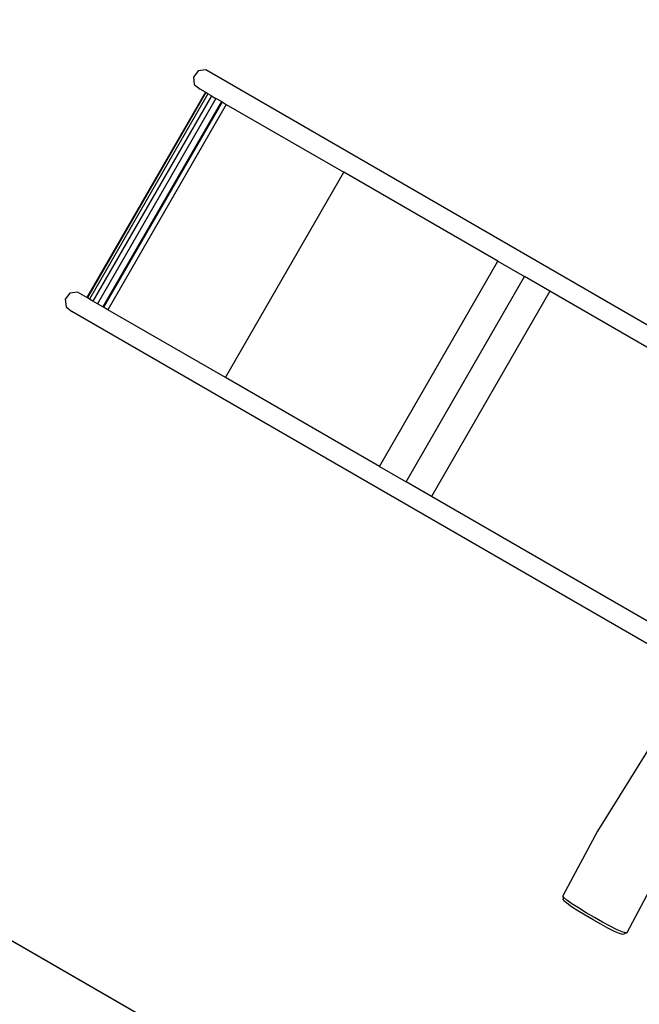
# Model space of a CAD drawing. Units: millimetres. Extents: x 122 to 2221, y 130 to 1361.
# Drawn here: x 1201 to 1310, y 804 to 977 of the extents above; entities that cross this region are included whole.
import ezdxf

# ---------------------------------------------------------------- set-up
doc = ezdxf.new("R2010")
doc.units = ezdxf.units.MM
doc.header["$MEASUREMENT"] = 0
doc.layers.add('VP-DIM', color=7, linetype='Continuous')
doc.layers.add('VP-HIC', color=6, linetype='Continuous')
doc.layers.add('VP-EQ', color=7, linetype='Continuous', true_color=0x8a3492)
doc.styles.get("Standard").update_dxf_attribs({"font": 'arial.ttf'})
doc.dimstyles.get("Standard").update_dxf_attribs({"dimtxt": 14, "dimasz": 20, "dimexe": 20, "dimexo": 50, "dimgap": 20, "dimtad": 0, "dimdec": 0, "dimzin": 0, "dimdsep": 46, "dimtxsty": 'Standard', "dimcen": -0.09, "dimadec": 0, "dimazin": 0, "dimtfac": 1, "dimtdec": 4, "dimtofl": 0, "dimtmove": 0, "dimatfit": 3, "dimfxl": 70, "dimfxlon": 1, "dimtolj": 1, "dimtzin": 0, "dimarcsym": 0})

# ---------------------------------------------------------------- blocks, each defined once
blk = doc.blocks.new('*D267')
at = {"layer": 'Defpoints', "color": 0}
for p in [(1711.65, 1240.32), (1711.65, 584.36), (945.19, 576.44)]:
    blk.add_point(p, dxfattribs=at)
at = {"layer": 'VP-DIM', "color": 0, "lineweight": -2}
for p, q in [((945.19, 1170.32), (945.19, 1260.32)), ((1711.65, 1170.32), (1711.65, 1260.32)), ((965.19, 1240.32), (1293.06, 1240.32)), ((1691.65, 1240.32), (1363.79, 1240.32))]:
    blk.add_line(p, q, dxfattribs=at)
at = {"layer": 'VP-DIM', "color": 0}
for points in [[(965.19, 1243.66), (965.19, 1236.99), (945.19, 1240.32)], [(1691.65, 1236.99), (1691.65, 1243.66), (1711.65, 1240.32)]]:
    blk.add_solid(points, dxfattribs=at)
at = {"layer": 'VP-DIM', "color": 0, "insert": (1328.42, 1240.32), "char_height": 14, "attachment_point": 5}
blk.add_mtext('\\A1;770', dxfattribs=at)
blk = doc.blocks.new('*D268')
at = {"layer": 'Defpoints', "color": 0}
for p in [(1456.14, 973.47), (1143.44, 282.16), (2070.69, 282.16)]:
    blk.add_point(p, dxfattribs=at)
at = {"layer": 'VP-DIM', "color": 0, "lineweight": -2}
for p, q in [((2000.69, 973.47), (2090.69, 973.47)), ((2070.69, 953.47), (2070.69, 676.94)), ((2070.69, 302.16), (2070.69, 605.86)), ((2000.69, 282.16), (2090.69, 282.16))]:
    blk.add_line(p, q, dxfattribs=at)
at = {"layer": 'VP-DIM', "color": 0}
for points in [[(2074.02, 953.47), (2067.36, 953.47), (2070.69, 973.47)], [(2067.36, 302.16), (2074.02, 302.16), (2070.69, 282.16)]]:
    blk.add_solid(points, dxfattribs=at)
at = {"layer": 'VP-DIM', "color": 0, "insert": (2070.69, 641.4), "char_height": 14, "attachment_point": 5, "rotation": 90}
blk.add_mtext('\\A1;695', dxfattribs=at)
blk = doc.blocks.new('*D271')
at = {"layer": 'Defpoints', "color": 0}
for p in [(793.4, 1340.96), (793.4, 739.95), (1863.45, 597.46)]:
    blk.add_point(p, dxfattribs=at)
at = {"layer": 'VP-DIM', "color": 0, "lineweight": -2}
for p, q in [((793.4, 1270.96), (793.4, 1360.96)), ((1863.45, 1270.96), (1863.45, 1360.96)), ((813.4, 1340.96), (1288.23, 1340.96)), ((1843.45, 1340.96), (1368.62, 1340.96))]:
    blk.add_line(p, q, dxfattribs=at)
at = {"layer": 'VP-DIM', "color": 0}
for points in [[(813.4, 1344.29), (813.4, 1337.62), (793.4, 1340.96)], [(1843.45, 1337.62), (1843.45, 1344.29), (1863.45, 1340.96)]]:
    blk.add_solid(points, dxfattribs=at)
at = {"layer": 'VP-DIM', "color": 0, "insert": (1328.43, 1340.96), "char_height": 14, "attachment_point": 5}
blk.add_mtext('\\A1;1070', dxfattribs=at)
blk = doc.blocks.new('*D272')
at = {"layer": 'Defpoints', "color": 0}
for p in [(1441.52, 1125.31), (2200.6, 1125.31), (1149.75, 130.31)]:
    blk.add_point(p, dxfattribs=at)
at = {"layer": 'VP-DIM', "color": 0, "lineweight": -2}
for p, q in [((2130.6, 1125.31), (2220.6, 1125.31)), ((2200.6, 1105.31), (2200.6, 674.72)), ((2200.6, 150.31), (2200.6, 603.72)), ((2130.6, 130.31), (2220.6, 130.31))]:
    blk.add_line(p, q, dxfattribs=at)
at = {"layer": 'VP-DIM', "color": 0}
for points in [[(2203.93, 1105.31), (2197.27, 1105.31), (2200.6, 1125.31)], [(2197.27, 150.31), (2203.93, 150.31), (2200.6, 130.31)]]:
    blk.add_solid(points, dxfattribs=at)
at = {"layer": 'VP-DIM', "color": 0, "insert": (2200.6, 639.22), "char_height": 14, "attachment_point": 5, "rotation": 90}
blk.add_mtext('\\A1;995', dxfattribs=at)
blk = doc.blocks.new('RB1209_')
at = {"color": 0}
for p, q in [((1549, 636.39), (1548.19, 635.37)), ((1550.33, 636.53), (1549, 636.39)), ((1551.39, 635.7), (1550.33, 636.53)), ((1551.57, 634.39), (1551.39, 635.7)), ((1484.99, 525.9), (1548.19, 635.37)), ((1550.61, 632.72), (1551.57, 634.39)), ((1550.01, 631.69), (1550.35, 632.29)), ((1550.35, 632.29), (1550.56, 632.64)), ((1586.37, 611.5), (1550.35, 632.29)), ((1550.56, 632.64), (1550.61, 632.72)), ((1586.57, 611.85), (1550.56, 632.64)), ((1586.62, 611.93), (1550.61, 632.72)), ((1548.98, 629.91), (1549.54, 630.88)), ((1549.54, 630.88), (1550.01, 631.69)), ((1585.55, 610.09), (1549.54, 630.88)), ((1586.02, 610.9), (1550.01, 631.69)), ((1536.58, 608.43), (1548.49, 629.06)), ((1548.49, 629.06), (1548.93, 629.81)), ((1584.5, 608.27), (1548.49, 629.06)), ((1548.93, 629.81), (1548.98, 629.91)), ((1584.94, 609.02), (1548.93, 629.81)), ((1584.99, 609.12), (1548.98, 629.91)), ((1587.97, 613.89), (1587.16, 612.87)), ((1589.3, 614.03), (1587.97, 613.89)), ((1590.36, 613.2), (1589.3, 614.03)), ((1590.54, 611.89), (1590.36, 613.2)), ((1527.57, 502.83), (1590.54, 611.89)), ((1586.02, 610.9), (1586.37, 611.5)), ((1586.37, 611.5), (1586.57, 611.85)), ((1586.57, 611.85), (1586.62, 611.93)), ((1586.62, 611.93), (1587.16, 612.87)), ((1584.99, 609.12), (1585.55, 610.09)), ((1586.02, 610.9), (1585.55, 610.09)), ((1520.98, 581.41), (1536.58, 608.43)), ((1536.58, 608.43), (1572.59, 587.64)), ((1584.5, 608.27), (1572.59, 587.64)), ((1584.94, 609.02), (1584.5, 608.27)), ((1584.94, 609.02), (1584.99, 609.12)), ((1557, 560.62), (1572.59, 587.64)), ((1520.98, 581.41), (1518.29, 576.74)), ((1520.98, 581.41), (1557, 560.62)), ((1515.72, 572.29), (1518.29, 576.74)), ((1518.29, 576.74), (1554.3, 555.95)), ((1487.94, 524.18), (1515.72, 572.29)), ((1551.73, 551.5), (1515.72, 572.29)), ((1557, 560.62), (1554.3, 555.95)), ((1551.73, 551.5), (1554.3, 555.95)), ((1524.52, 504.37), (1551.73, 551.5)), ((1445.67, 549.22), (1445.08, 549.19)), ((1445.4, 549.06), (1445.67, 549.22)), ((1457.05, 543.17), (1445.67, 549.22)), ((1443.06, 546.59), (1443.77, 547.7)), ((1443.55, 546.48), (1444.3, 547.66)), ((1443.77, 547.7), (1444.38, 548.53)), ((1444.3, 547.66), (1444.93, 548.53)), ((1444.38, 548.53), (1444.83, 549.04)), ((1444.83, 549.04), (1445.08, 549.19)), ((1444.93, 548.53), (1445.4, 549.06)), ((1442.28, 545.3), (1443.06, 546.59)), ((1442.72, 545.12), (1443.55, 546.48)), ((1441.47, 543.91), (1442.28, 545.3)), ((1441.87, 543.67), (1442.72, 545.12)), ((1440.02, 541.3), (1440.71, 542.58)), ((1440.71, 542.58), (1441.47, 543.91)), ((1441.07, 542.27), (1441.87, 543.67)), ((1481.09, 528.18), (1457.05, 543.17)), ((1439.44, 540.15), (1440.02, 541.3)), ((1439.73, 539.71), (1440.34, 540.92)), ((1440.34, 540.92), (1441.07, 542.27)), ((1438.91, 538.72), (1439.07, 539.28)), ((1439.07, 539.28), (1439.44, 540.15)), ((1439.35, 538.79), (1439.73, 539.71)), ((1438.95, 538.51), (1438.91, 538.72)), ((1439.22, 537.98), (1438.95, 538.51)), ((1439.17, 538.2), (1439.35, 538.79)), ((1439.22, 537.98), (1439.17, 538.2)), ((1449.4, 532.57), (1439.22, 537.98))]:
    blk.add_line(p, q, dxfattribs=at)
blk = doc.blocks.new('RB1209_2D')
at = {"layer": 'VP-EQ', "color": 0, "rotation": 90.00000000000001}
blk.add_blockref('RB1209_', (1845.34, -622.62), dxfattribs=at)

msp = doc.modelspace()

# ---------------------------------------------------------------- linework, layer by layer
at = {"layer": 'VP-HIC', "color": 1}
msp.add_lwpolyline([(1058.24, 1070.1), (1033.15, 1026.64, 0.414214), (1069.75, 890.04), (1301.91, 756), (1427.01, 972.67), (1194.85, 1106.7, 0.414214)], format="xyb", close=True, dxfattribs=at)
at = {"layer": 'VP-HIC', "color": 6}
msp.add_lwpolyline([(1144.37, 846.96), (1301.91, 756), (1427.01, 972.67), (1273.26, 1061.43, -0.146944), (1355.92, 1086.26), (1376.13, 1086.26, -0.246192), (1499.48, 1021.6), (1571.21, 917.93, -0.152473), (1597.85, 832.59), (1597.85, 812.73, -0.076766), (1590.86, 767.47), (1590.86, 715.01, -0.414214), (1440.86, 565.01), (1309.22, 565.01, -0.414214), (1159.22, 715.01), (1159.22, 747.62, -0.112726), (1144.36, 812.73), (1144.36, 845.23, -0.002884)], format="xyb", close=True, dxfattribs=at)

# ---------------------------------------------------------------- block references
at = {"layer": 'VP-EQ', "color": 0}
msp.add_blockref('RB1209_2D', (0, 0), dxfattribs=at)

# ---------------------------------------------------------------- dimensions: what is measured, and where the dimension line sits
at = {"layer": 'VP-DIM', "color": 0}
dim = msp.add_linear_dim(base=(793.4, 1340.96), p1=(1863.45, 597.46), p2=(793.4, 739.95), dimstyle='Standard', dxfattribs=at)
dim.commit()
dim.dimension.update_dxf_attribs({"geometry": '*D271', "text_midpoint": (1328.43, 1340.96)})
dim = msp.add_linear_dim(base=(1711.65, 1240.32), p1=(945.19, 576.44), p2=(1711.65, 584.36), text='770', dimstyle='Standard', dxfattribs=at)
dim.commit()
dim.dimension.update_dxf_attribs({"geometry": '*D267', "text_midpoint": (1328.42, 1240.32)})
dim = msp.add_linear_dim(base=(2200.6, 1125.31), p1=(1149.75, 130.31), p2=(1441.52, 1125.31), angle=90, dimstyle='Standard', dxfattribs=at)
dim.commit()
dim.dimension.update_dxf_attribs({"geometry": '*D272', "text_midpoint": (2200.6, 639.22), "dimtype": 160})
dim = msp.add_linear_dim(base=(2070.69, 282.16), p1=(1456.14, 973.47), p2=(1143.44, 282.16), angle=90, text='695', dimstyle='Standard', dxfattribs=at)
dim.commit()
dim.dimension.update_dxf_attribs({"geometry": '*D268', "text_midpoint": (2070.69, 641.4), "dimtype": 160})

doc.saveas('drawing.dxf')
